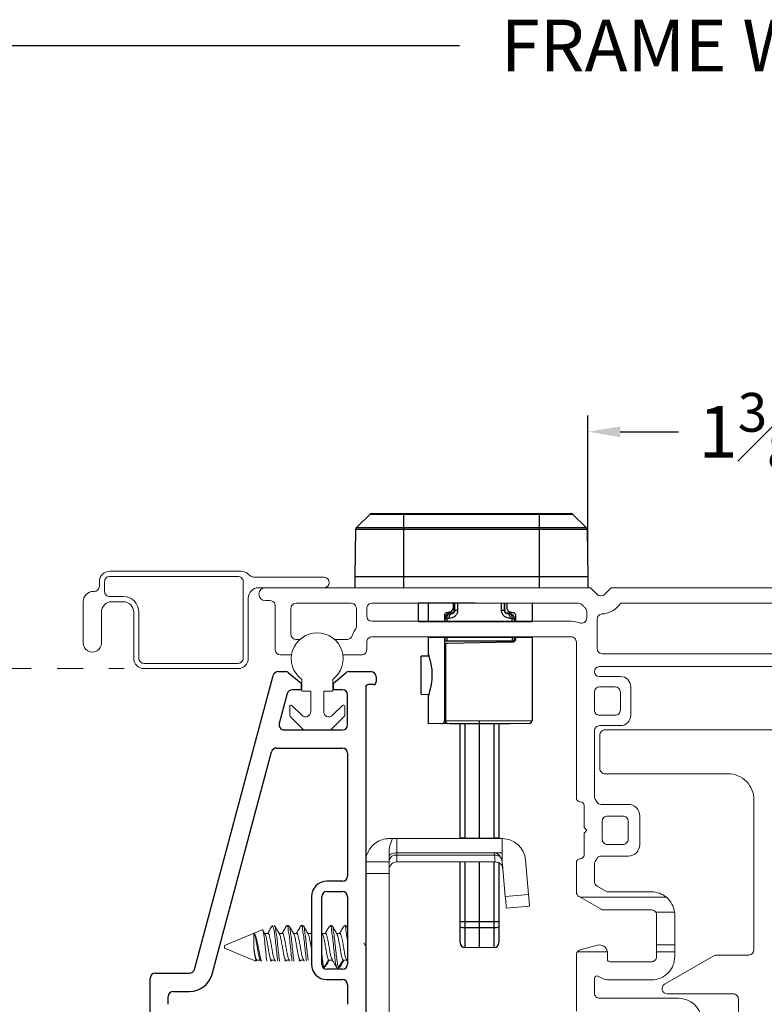
# Model space of a CAD drawing. Extents: x 140.5 to 158.3, y 18.6 to 39.1.
# Drawn here: x 148 to 150.9, y 21.7 to 25.5 of the extents above; entities that cross this region are included whole.
import ezdxf

# ---------------------------------------------------------------- set-up
doc = ezdxf.new("R2010")
doc.units = 0
doc.header["$LTSCALE"] = 0.3
doc.header["$MEASUREMENT"] = 0
doc.linetypes.add('HIDDEN', pattern=[0.375, 0.25, -0.125])
doc.layers.get('0').update_dxf_attribs({"linetype": 'CONTINUOUS'})
doc.layers.get('Defpoints').update_dxf_attribs({"linetype": 'CONTINUOUS'})
doc.layers.add('PART', color=7, linetype='CONTINUOUS')
doc.styles.add('ARCHITECTURAL', font='simplex.shx', dxfattribs={"height": 0.2})
doc.dimstyles.new('DIM-MMSTACKED', dxfattribs={"dimscale": 0, "dimtxt": 0.125, "dimasz": 0.125, "dimexe": 0.063, "dimexo": 0.063, "dimgap": 0.07, "dimtad": 0, "dimtih": 1, "dimtoh": 1, "dimdec": 4, "dimzin": 4, "dimdsep": 46, "dimlunit": 4, "dimtxsty": 'ARCHITECTURAL', "dimcen": 0.02, "dimclrt": 7, "dimadec": 0, "dimazin": 0, "dimtfac": 0.75, "dimtdec": 4, "dimtmove": 2, "dimatfit": 3, "dimfxl": 1, "dimfrac": 1, "dimtolj": 1, "dimtzin": 4, "dimarcsym": 0})

# ---------------------------------------------------------------- blocks, each defined once
blk = doc.blocks.new('*D17')
at = {"color": 0, "lineweight": -2, "transparency": 16777216}
for p, q in [((144.91, 23.3421), (144.91, 25.456)), ((156.7556, 23.3421), (156.7556, 25.456)), ((145.035, 25.393), (149.7012, 25.393)), ((156.6306, 25.393), (151.8222, 25.393))]:
    blk.add_line(p, q, dxfattribs=at)
at = {"color": 0, "transparency": 16777216}
for points in [[(145.035, 25.4139), (145.035, 25.3722), (144.91, 25.393)], [(156.6306, 25.4139), (156.6306, 25.3722), (156.7556, 25.393)]]:
    blk.add_solid(points, dxfattribs=at)
at = {"layer": 'Defpoints', "color": 0, "transparency": 16777216}
for p in [(156.7556, 25.393), (144.91, 23.2791), (156.7556, 23.2791)]:
    blk.add_point(p, dxfattribs=at)
at = {"color": 7, "transparency": 16777216, "insert": (150.7617, 25.493), "char_height": 0.2, "attachment_point": 2, "style": 'ARCHITECTURAL'}
blk.add_mtext('\\A1;FRAME WIDTH', dxfattribs=at)
blk = doc.blocks.new('*D28')
at = {"color": 0, "lineweight": -2, "ltscale": 3.333333, "transparency": 16777216}
for p, q in [((150.1968, 23.4036), (150.1968, 23.9644)), ((151.5593, 23.4036), (151.5593, 23.9644)), ((150.3218, 23.9014), (150.5474, 23.9014)), ((151.4343, 23.9014), (151.2088, 23.9014))]:
    blk.add_line(p, q, dxfattribs=at)
at = {"color": 0, "ltscale": 3.333333, "transparency": 16777216}
for points in [[(150.3218, 23.9222), (150.3218, 23.8805), (150.1968, 23.9014)], [(151.4343, 23.9222), (151.4343, 23.8805), (151.5593, 23.9014)]]:
    blk.add_solid(points, dxfattribs=at)
at = {"layer": 'Defpoints', "color": 0, "ltscale": 3.333333, "transparency": 16777216}
for p in [(151.5593, 23.9014), (150.1968, 23.3406), (151.5593, 23.3406)]:
    blk.add_point(p, dxfattribs=at)
at = {"color": 7, "ltscale": 3.333333, "transparency": 16777216, "insert": (150.8781, 23.9014), "char_height": 0.2, "attachment_point": 5, "style": 'ARCHITECTURAL'}
blk.add_mtext('\\A1;1{\\H0.750000x;\\S3#8;}"', dxfattribs=at)

msp = doc.modelspace()

# ---------------------------------------------------------------- linework, layer by layer
at = {"color": 7, "linetype": 'Continuous', "lineweight": 25}
for p, q in [((149.30347, 23.53215), (149.35509, 23.58199)), ((150.13858, 23.58199), (149.35509, 23.58199)), ((149.36291, 23.58515), (150.13077, 23.58515)), ((149.48434, 23.58515), (149.48434, 23.29915)), ((150.00934, 23.58515), (150.00934, 23.29915)), ((150.1902, 23.53215), (150.13858, 23.58199)), ((149.30004, 23.52425), (149.29684, 23.34065)), ((150.19363, 23.52425), (149.30004, 23.52425)), ((149.30347, 23.53215), (150.1902, 23.53215)), ((150.19363, 23.52425), (150.19684, 23.34065)), ((150.19684, 23.34065), (149.29684, 23.34065)), ((149.29684, 23.34065), (149.29756, 23.29915)), ((150.19684, 23.34065), (150.19611, 23.29915)), ((149.98109, 23.23832), (149.54234, 23.23998)), ((149.54234, 23.16832), (149.54234, 23.23998)), ((149.57984, 23.23832), (149.57984, 23.16832)), ((149.67734, 23.22268), (149.67734, 23.23832)), ((149.68109, 23.20876), (149.68109, 23.23832)), ((149.68296, 23.21069), (149.68296, 23.23832)), ((149.69371, 23.23832), (149.6937, 23.21069)), ((149.86347, 23.21069), (149.86347, 23.23832)), ((149.87422, 23.23832), (149.87422, 23.21069)), ((149.87609, 23.20876), (149.87609, 23.23832)), ((149.88359, 23.23832), (149.88359, 23.22268)), ((149.98109, 23.23832), (149.98109, 23.16832)), ((149.65924, 23.20394), (149.65445, 23.20377)), ((149.67195, 23.19929), (149.66334, 23.19893)), ((149.68109, 23.20876), (149.68296, 23.21069)), ((149.87422, 23.21069), (149.87609, 23.20876)), ((149.90169, 23.20394), (149.90648, 23.20377)), ((149.64359, 23.19253), (149.64359, 23.16832)), ((149.64524, 23.1802), (149.64359, 23.17848)), ((149.64524, 23.16832), (149.64524, 23.1802)), ((149.64524, 23.1802), (149.65207, 23.18019)), ((149.65208, 23.19485), (149.64886, 23.19151)), ((149.65207, 23.18019), (149.65206, 23.16832)), ((149.90832, 23.19151), (149.90509, 23.19485)), ((149.90511, 23.16832), (149.90511, 23.18019)), ((149.91194, 23.1802), (149.91194, 23.16832)), ((149.91359, 23.17848), (149.91194, 23.1802)), ((149.91359, 23.16832), (149.91359, 23.17848)), ((149.91734, 23.19253), (149.91734, 23.16832)), ((149.57984, 23.10832), (149.57984, 23.03471)), ((149.64359, 23.10832), (149.64359, 22.78549)), ((149.64523, 23.09211), (149.64375, 23.09211)), ((149.64523, 23.09211), (149.64523, 23.10832)), ((149.65205, 23.10832), (149.65205, 23.09211)), ((149.90513, 23.09211), (149.65205, 23.09211)), ((149.90629, 23.08813), (149.65464, 23.08374)), ((149.90513, 23.09211), (149.90513, 23.10832)), ((149.91195, 23.10832), (149.91195, 23.09211)), ((149.91343, 23.09211), (149.91195, 23.09211)), ((149.91734, 23.10832), (149.91734, 23.09938)), ((149.98109, 23.10832), (149.98109, 22.78624)), ((149.64756, 23.08107), (149.64756, 22.78565)), ((149.58264, 23.03476), (149.55359, 23.03425)), ((149.55359, 22.88739), (149.55359, 23.03425)), ((149.55359, 22.88739), (149.58264, 22.88689)), ((149.57984, 22.88693), (149.57984, 22.77332)), ((149.64756, 22.78565), (149.64359, 22.78565)), ((149.64756, 22.78565), (149.77859, 22.78457)), ((149.77859, 22.78457), (149.98109, 22.78624)), ((149.65277, 22.77459), (149.57984, 22.77332)), ((149.77859, 22.77332), (149.65474, 22.7744)), ((149.66234, 22.77434), (149.66234, 22.77332)), ((149.89484, 22.77332), (149.66234, 22.77332)), ((149.70359, 22.32905), (149.70359, 22.77332)), ((149.96994, 22.77499), (149.77859, 22.77332)), ((149.77859, 22.32905), (149.77859, 22.77332)), ((149.85359, 22.77332), (149.85359, 22.32905)), ((149.89484, 22.77332), (149.89484, 22.77434)), ((149.70359, 22.33317), (149.72201, 22.33317)), ((149.72201, 22.33317), (149.77859, 22.33218)), ((149.77859, 22.33218), (149.83517, 22.33317)), ((149.83517, 22.33317), (149.85359, 22.33317)), ((149.70359, 21.92818), (149.70359, 22.23905)), ((149.72201, 22.23905), (149.72201, 21.9871)), ((149.77859, 21.90844), (149.77859, 22.23905)), ((149.83517, 21.9871), (149.83517, 22.23905)), ((149.85359, 22.23905), (149.85359, 21.92818)), ((149.72201, 22.00961), (149.77859, 22.00952)), ((149.72201, 21.9871), (149.77859, 21.98612)), ((149.77859, 22.00952), (149.83517, 22.00961)), ((149.77859, 21.98612), (149.83517, 21.9871)), ((149.77859, 21.90844), (149.72201, 21.90943)), ((149.83517, 21.90943), (149.77859, 21.90844))]:
    msp.add_line(p, q, dxfattribs=at)
at = {"color": 7, "linetype": 'Continuous', "lineweight": 15}
for p, q in [((148.85727, 23.36265), (148.35058, 23.36265)), ((148.31058, 23.32265), (148.31058, 23.30465)), ((148.33058, 23.28465), (148.33058, 23.32265)), ((148.35058, 23.34265), (148.84558, 23.34265)), ((148.86558, 23.32265), (148.86558, 23.02665)), ((149.17808, 23.33915), (148.9139, 23.33915)), ((148.29058, 23.28465), (148.28808, 23.28465)), ((148.92558, 23.29915), (148.95183, 23.29915)), ((148.95183, 23.29915), (150.20683, 23.29915)), ((150.20683, 23.29915), (150.23269, 23.27329)), ((150.26098, 23.27329), (150.28683, 23.29915)), ((150.28683, 23.29915), (151.46933, 23.29915)), ((148.24808, 23.24465), (148.24808, 23.08515)), ((148.40308, 23.26465), (148.35058, 23.26465)), ((148.35808, 23.24465), (148.40308, 23.24465)), ((148.88558, 23.02665), (148.88558, 23.25915)), ((148.96983, 23.24915), (148.95183, 23.24915)), ((149.28283, 23.23915), (149.06983, 23.23915)), ((150.16059, 23.23915), (149.36283, 23.23915)), ((151.43338, 23.23915), (150.32279, 23.23915)), ((148.31808, 23.08515), (148.31808, 23.20465)), ((148.44308, 23.20465), (148.44308, 23.02665)), ((148.46308, 23.02665), (148.46308, 23.20465)), ((148.98983, 23.05915), (148.98983, 23.22915)), ((149.04983, 23.21915), (149.04983, 23.11915)), ((149.30283, 23.14915), (149.30283, 23.21915)), ((149.34283, 23.21915), (149.34283, 23.18915)), ((150.19233, 23.18162), (150.19233, 23.2065)), ((149.36283, 23.16915), (150.13233, 23.16915)), ((150.23233, 23.17757), (150.23233, 23.06415)), ((149.06983, 23.09915), (149.08475, 23.09915)), ((149.21867, 23.09915), (149.26744, 23.09915)), ((149.34283, 23.08915), (149.34283, 23.05915)), ((150.13233, 23.10915), (149.36283, 23.10915)), ((150.15233, 23.01915), (150.15233, 23.08915)), ((149.05273, 23.03915), (149.00983, 23.03915)), ((149.32283, 23.03915), (149.25069, 23.03915)), ((150.15233, 22.48715), (150.15233, 23.01915)), ((150.25233, 23.04415), (151.50383, 23.04415)), ((148.84558, 23.00665), (148.48308, 23.00665)), ((148.48308, 22.98665), (148.84558, 22.98665)), ((151.51483, 22.99415), (150.24133, 22.99415)), ((149.09171, 22.89988), (149.09171, 22.94488)), ((149.21171, 22.94488), (149.21171, 22.89988)), ((150.24133, 22.95615), (150.32233, 22.95615)), ((149.12671, 22.89988), (149.09171, 22.89988)), ((149.12671, 22.82023), (149.12671, 22.89988)), ((149.17671, 22.89988), (149.17671, 22.82023)), ((149.21171, 22.89988), (149.17671, 22.89988)), ((150.22233, 22.89615), (150.22233, 22.82615)), ((150.30233, 22.91615), (150.24233, 22.91615)), ((150.32233, 22.82615), (150.32233, 22.89615)), ((150.36233, 22.91615), (150.36233, 22.80615)), ((149.04571, 22.80552), (149.04571, 22.84088)), ((149.05424, 22.84441), (149.09257, 22.80609)), ((149.21085, 22.80609), (149.24917, 22.84441)), ((149.25771, 22.84088), (149.25771, 22.80552)), ((149.09782, 22.75134), (149.04717, 22.80199)), ((149.25624, 22.80199), (149.2056, 22.75134)), ((150.24233, 22.80615), (150.30233, 22.80615)), ((149.20206, 22.74988), (149.10135, 22.74988)), ((150.22233, 22.74615), (150.22233, 22.49251)), ((150.32233, 22.76615), (150.24233, 22.76615)), ((151.49308, 22.75015), (150.26308, 22.75015)), ((150.24308, 22.60015), (150.24308, 22.73015)), ((150.73808, 22.58015), (150.26308, 22.58015)), ((150.22501, 22.48251), (150.23099, 22.47215)), ((150.83808, 21.90015), (150.83808, 22.48015)), ((150.18233, 22.37315), (150.18233, 22.45715)), ((150.24831, 22.46215), (150.35233, 22.46215)), ((150.33233, 22.41715), (150.27233, 22.41715)), ((150.39733, 22.41715), (150.39733, 22.30715)), ((150.19333, 22.36215), (150.18233, 22.37315)), ((150.25233, 22.39715), (150.25233, 22.32715)), ((150.35233, 22.32715), (150.35233, 22.39715)), ((149.42921, 22.32988), (149.44263, 22.32988)), ((149.44263, 22.32988), (149.45921, 22.32988)), ((149.45921, 22.32988), (149.45921, 22.27488)), ((149.45921, 22.32988), (149.86621, 22.32988)), ((149.86621, 22.27488), (149.86621, 22.32988)), ((150.18233, 22.35115), (150.19333, 22.36215)), ((150.18233, 22.26715), (150.18233, 22.35115)), ((150.27233, 22.30715), (150.33233, 22.30715)), ((149.42921, 22.28364), (149.42921, 22.23988)), ((149.45921, 22.27488), (149.45921, 22.26624)), ((149.45921, 22.27488), (149.83489, 22.27488)), ((149.45921, 22.26624), (149.45921, 22.23988)), ((149.45921, 22.26624), (149.83564, 22.26624)), ((149.83489, 22.27488), (149.86621, 22.27488)), ((149.83564, 22.26624), (149.83489, 22.27488)), ((149.86621, 22.23915), (149.86621, 22.27488)), ((150.23099, 22.25215), (150.22501, 22.24179)), ((150.35233, 22.26215), (150.24831, 22.26215)), ((149.33921, 22.23988), (149.42921, 22.23988)), ((149.42921, 22.19488), (149.42921, 22.23988)), ((149.45921, 22.23988), (149.83872, 22.23988)), ((149.86621, 22.23915), (149.86621, 22.23491)), ((149.86716, 22.22902), (149.86621, 22.23491)), ((149.86716, 22.22902), (149.8779, 22.1062)), ((149.95587, 22.24772), (149.96756, 22.11404)), ((150.15233, 22.12343), (150.15233, 22.23715)), ((150.22233, 22.23179), (150.22233, 22.16385)), ((149.33921, 22.19488), (149.42921, 22.19488)), ((149.42921, 21.62488), (149.42921, 22.19488)), ((150.23233, 22.14653), (150.26645, 22.12683)), ((149.8779, 22.1062), (149.96756, 22.11404)), ((150.16746, 22.10315), (150.16233, 22.10611)), ((150.24769, 22.05683), (150.16746, 22.10315)), ((150.16746, 22.10315), (150.50012, 22.10315)), ((150.27645, 22.12415), (150.44233, 22.12415)), ((149.97148, 22.06921), (149.88183, 22.06137)), ((150.44233, 22.05415), (150.25769, 22.05415)), ((150.45886, 22.04541), (150.53163, 22.04541)), ((150.46233, 21.91994), (150.46233, 22.03415)), ((150.53233, 22.03415), (150.53233, 21.91994)), ((148.97952, 21.99351), (148.97669, 21.99044)), ((148.97952, 21.99377), (148.97952, 21.99351)), ((149.04136, 21.99377), (149.03442, 21.99377)), ((149.09692, 21.99377), (149.08997, 21.99377)), ((149.20803, 21.99377), (149.20108, 21.99377)), ((149.26358, 21.99377), (149.25664, 21.99377)), ((149.26921, 21.98557), (149.26525, 21.99227)), ((148.93969, 21.97727), (148.79362, 21.91677)), ((148.90692, 21.96335), (148.90692, 21.90669)), ((148.9615, 21.9637), (148.94887, 21.9637)), ((149.01706, 21.9637), (149.00443, 21.9637)), ((149.07261, 21.9637), (149.05999, 21.9637)), ((149.12817, 21.9637), (149.11554, 21.9637)), ((149.12921, 21.96747), (149.12697, 21.9637)), ((149.17218, 21.96189), (149.16921, 21.96686)), ((149.18372, 21.9637), (149.1711, 21.9637)), ((149.23928, 21.9637), (149.22665, 21.9637)), ((148.79362, 21.91677), (148.79362, 21.90677)), ((148.79362, 21.90677), (148.91433, 21.85677)), ((149.33853, 21.91555), (149.33155, 21.92722)), ((149.33921, 21.91681), (149.33778, 21.91681)), ((149.33921, 21.91488), (149.33921, 21.93488)), ((150.16716, 21.90006), (150.23457, 21.91813)), ((150.46233, 21.91994), (150.53233, 21.91994)), ((150.46233, 21.89315), (150.46233, 21.91994)), ((150.53233, 21.91994), (150.53233, 21.89315)), ((150.15233, 21.66315), (150.15233, 21.88075)), ((150.15665, 21.89315), (150.27207, 21.89315)), ((150.27233, 21.88915), (150.27233, 21.86415)), ((150.46233, 21.89315), (150.53233, 21.89315)), ((150.46233, 21.87415), (150.46233, 21.89315)), ((150.49308, 21.76747), (150.68361, 21.87747)), ((150.53233, 21.89315), (150.53233, 21.87415)), ((150.69361, 21.88015), (150.81808, 21.88015)), ((148.91592, 21.85725), (148.91807, 21.8609)), ((148.92146, 21.86074), (148.91807, 21.8609)), ((148.91983, 21.85984), (148.93253, 21.85984)), ((148.92046, 21.85911), (148.92091, 21.85984)), ((148.9314, 21.86173), (148.93436, 21.85677)), ((148.97539, 21.86082), (148.97362, 21.8609)), ((148.97457, 21.85677), (148.97646, 21.85984)), ((148.97539, 21.85984), (148.98928, 21.85984)), ((149.03094, 21.86082), (149.02918, 21.8609)), ((149.03013, 21.85677), (149.03202, 21.85984)), ((149.03094, 21.85984), (149.04483, 21.85984)), ((149.0865, 21.86082), (149.08473, 21.8609)), ((149.08568, 21.85677), (149.08757, 21.85984)), ((149.0865, 21.85984), (149.10039, 21.85984)), ((149.17848, 21.83145), (149.19584, 21.8609)), ((149.18025, 21.83132), (149.17848, 21.83145)), ((149.19761, 21.86082), (149.19584, 21.8609)), ((149.19761, 21.85984), (149.2115, 21.85984)), ((149.22959, 21.83126), (149.22709, 21.83145)), ((149.22907, 21.83099), (149.2297, 21.83019)), ((149.23404, 21.83145), (149.2514, 21.8609)), ((149.23581, 21.83132), (149.23404, 21.83145)), ((149.25317, 21.86082), (149.2514, 21.8609)), ((149.25317, 21.85984), (149.26586, 21.85984)), ((149.2646, 21.86196), (149.26921, 21.85421)), ((150.28233, 21.85415), (150.44233, 21.85415)), ((149.17548, 21.82977), (149.18025, 21.82977)), ((149.22886, 21.82977), (149.23581, 21.82977)), ((150.22233, 21.78932), (150.22233, 21.73315)), ((150.44233, 21.78415), (150.28233, 21.78415)), ((150.75808, 21.73015), (150.50308, 21.73015)), ((150.24233, 21.71315), (150.54683, 21.71315)), ((150.77808, 21.63015), (150.77808, 21.71015))]:
    msp.add_line(p, q, dxfattribs=at)
at = {"color": 8, "linetype": 'Continuous', "lineweight": 25}
for p, q in [((149.66491, 23.20056), (149.66334, 23.19893)), ((149.67195, 23.19929), (149.67352, 23.20091)), ((149.89384, 23.19893), (149.89227, 23.20056)), ((149.72201, 22.77332), (149.72201, 22.33317)), ((149.83517, 22.33317), (149.83517, 22.77332))]:
    msp.add_line(p, q, dxfattribs=at)
at = {"ltscale": 3.333333}
for p, q in [((149.54234, 23.16832), (149.98109, 23.16832)), ((149.57984, 23.10832), (149.98109, 23.10832))]:
    msp.add_line(p, q, dxfattribs=at)
at = {"color": 7, "linetype": 'HIDDEN', "lineweight": 15}
msp.add_line((147.54752, 22.98665), (148.40684, 22.98665), dxfattribs=at)
at = {"color": 8, "linetype": 'Continuous', "lineweight": 15}
for p, q in [((148.97119, 21.85677), (148.97362, 21.8609)), ((149.02674, 21.85677), (149.02918, 21.8609)), ((149.0823, 21.85677), (149.08473, 21.8609)), ((149.21857, 21.8459), (149.22709, 21.83145))]:
    msp.add_line(p, q, dxfattribs=at)
at = {"color": 7, "linetype": 'Continuous', "lineweight": 25, "flags": 128}
for points in [[(149.66157, 23.18055), (149.66168, 23.18418), (149.6622, 23.18766), (149.66312, 23.19088), (149.66439, 23.19371), (149.66598, 23.19604), (149.66781, 23.19779), (149.66983, 23.19889), (149.67195, 23.19929)], [(149.67352, 23.20091), (149.6706, 23.20079), (149.66774, 23.20067), (149.66491, 23.20056)], [(149.6937, 23.21069), (149.69141, 23.21069), (149.68933, 23.21069), (149.68748, 23.21069), (149.68591, 23.21069), (149.68466, 23.21069), (149.68373, 23.21069), (149.68316, 23.21069), (149.68296, 23.21069)], [(149.87422, 23.21069), (149.87402, 23.21069), (149.87344, 23.21069), (149.87252, 23.21069), (149.87127, 23.21069), (149.8697, 23.21069), (149.86785, 23.21069), (149.86576, 23.21069), (149.86347, 23.21069)], [(149.89227, 23.20056), (149.88944, 23.20067), (149.88658, 23.20079), (149.88366, 23.20091)], [(149.88523, 23.19929), (149.88735, 23.19889), (149.88937, 23.19779), (149.8912, 23.19604), (149.89279, 23.19371), (149.89406, 23.19088), (149.89498, 23.18766), (149.8955, 23.18418), (149.89561, 23.18055)], [(149.88523, 23.19929), (149.88815, 23.19917), (149.89102, 23.19905), (149.89384, 23.19893)], [(149.66334, 23.19893), (149.66105, 23.19852), (149.65887, 23.19742), (149.65688, 23.19567), (149.65516, 23.19334), (149.65378, 23.19051), (149.65278, 23.1873), (149.6522, 23.18381), (149.65207, 23.18019)], [(149.66157, 23.18055), (149.65835, 23.18043), (149.65518, 23.18031), (149.65207, 23.18019)], [(149.90511, 23.18019), (149.90498, 23.18381), (149.9044, 23.1873), (149.9034, 23.19051), (149.90201, 23.19334), (149.9003, 23.19567), (149.89831, 23.19742), (149.89613, 23.19852), (149.89384, 23.19893)], [(149.90511, 23.18019), (149.902, 23.18031), (149.89883, 23.18043), (149.89561, 23.18055)], [(149.90511, 23.18019), (149.90662, 23.18019), (149.90796, 23.18019), (149.90913, 23.18019), (149.91011, 23.18019), (149.91089, 23.18019), (149.91146, 23.18019), (149.91181, 23.18019), (149.91194, 23.1802)], [(149.64756, 22.78565), (149.64769, 22.78347), (149.64809, 22.78136), (149.64875, 22.77942), (149.64964, 22.77772), (149.65073, 22.77632), (149.65197, 22.77528), (149.65333, 22.77463), (149.65474, 22.7744)]]:
    msp.add_lwpolyline(points, dxfattribs=at)
at = {"color": 7, "linetype": 'Continuous', "lineweight": 15, "flags": 128}
for points in [[(149.45921, 22.27488), (149.45336, 22.27464), (149.44773, 22.27393), (149.44254, 22.27278), (149.438, 22.27124), (149.43427, 22.26935), (149.43149, 22.26721), (149.42979, 22.26488), (149.42921, 22.26245)], [(149.83872, 22.23988), (149.83852, 22.24161), (149.83792, 22.24673), (149.83695, 22.25505), (149.83564, 22.26624)], [(149.88183, 22.06137), (149.88175, 22.06223), (149.88153, 22.06478), (149.88117, 22.06892), (149.88068, 22.0745), (149.88008, 22.08129), (149.87941, 22.08904), (149.87867, 22.09745), (149.8779, 22.1062)], [(149.96756, 22.11404), (149.96833, 22.1053), (149.96906, 22.09689), (149.96974, 22.08914), (149.97034, 22.08234), (149.97082, 22.07677), (149.97119, 22.07263), (149.97141, 22.07007), (149.97148, 22.06921)]]:
    msp.add_lwpolyline(points, dxfattribs=at)
at = {"color": 7, "linetype": 'Continuous', "lineweight": 25}
for centre, radius, start, end in [((149.36291, 23.5739), 0.01125, 90, 134), ((150.13077, 23.5739), 0.01125, 46, 90), ((149.31129, 23.52405), 0.01125, 134, 179), ((150.18238, 23.52405), 0.01125, 1, 46), ((149.66556, 23.18182), 0.01875, 92.40232, 135.96627), ((149.66984, 23.20876), 0.01125, 315.96575, 359.99964), ((149.88734, 23.20876), 0.01125, 180.00046, 224.03415), ((149.89161, 23.18182), 0.01875, 44.03373, 87.59768), ((149.66233, 23.17848), 0.01875, 135.96585, 179.99954), ((149.66399, 23.18019), 0.01875, 92.41166, 135.96627), ((149.89319, 23.18019), 0.01875, 44.03373, 87.58834), ((149.89484, 23.17848), 0.01875, 0.00036, 44.03425), ((150.16835, 23.1059), 0.52478, 179.73554, 181.50579), ((149.38883, 23.1059), 0.52478, 358.49421, 0.50579), ((149.65484, 23.07249), 0.01125, 130.32022, 180), ((149.65484, 22.78565), 0.01125, 180, 269.5), ((149.96984, 22.78624), 0.01125, 270.5, 0), ((155.40667, 22.29005), 5.68482, 179.56542, 179.60693), ((144.15051, 22.29005), 5.68482, 0.39307, 0.43458), ((149.71751, 22.05711), 0.04771, 253.03981, 275.41779), ((149.71751, 22.0346), 0.04771, 253.03981, 275.41779), ((155.17122, 21.94827), 5.44935, 179.59167, 180.40833), ((149.83967, 22.05711), 0.04771, 264.58221, 286.96019), ((149.83967, 22.0346), 0.04771, 264.58221, 286.96019), ((144.38595, 21.94827), 5.44935, 359.59167, 0.40833), ((149.72234, 21.92818), 0.01875, 180, 269), ((149.83484, 21.92818), 0.01875, 271, 0)]:
    msp.add_arc(centre, radius, start, end, dxfattribs=at)
at = {"color": 7, "linetype": 'Continuous', "lineweight": 15}
for centre, radius, start, end in [((148.35058, 23.32265), 0.04, 89.99945, 180.00055), ((148.85727, 23.32265), 0.04, 44.92946, 90.00146), ((148.35058, 23.32265), 0.02, 89.99987, 180.00097), ((148.84558, 23.32265), 0.02, 359.99975, 90.00025), ((148.9139, 23.37915), 0.04, 224.93141, 269.99951), ((149.17808, 23.31915), 0.02, 270, 90), ((148.28808, 23.24465), 0.04, 89.99975, 179.99983), ((148.29058, 23.30465), 0.02, 269.99903, 0.00097), ((148.35058, 23.28465), 0.02, 179.99987, 270.00013), ((148.92558, 23.25915), 0.04, 90.00053, 179.99989), ((148.95183, 23.27415), 0.025, 90, 270), ((148.35808, 23.20465), 0.04, 89.99975, 179.99983), ((148.40308, 23.20465), 0.06, 0.00027, 89.99959), ((148.40308, 23.20465), 0.04, 359.99945, 90.00034), ((148.96983, 23.22915), 0.02, 359.99903, 90.00055), ((149.06983, 23.21915), 0.02, 90.00063, 150.0007), ((149.28283, 23.21915), 0.02, 30.00009, 89.99901), ((149.36283, 23.21915), 0.02, 90.00021, 150.0007), ((150.16059, 23.21915), 0.02, 38.37329, 89.99897), ((150.24683, 23.28743), 0.02, 225.00055, 314.99945), ((150.24682, 23.28744), 0.09002, 319.64014, 327.55478), ((149.06983, 23.21915), 0.02, 149.99968, 179.99924), ((149.28283, 23.21915), 0.02, 0.00146, 29.99805), ((149.36283, 23.21915), 0.02, 149.99968, 179.99924), ((150.24651, 23.28716), 0.08957, 218.36511, 220.36377), ((150.24682, 23.28742), 0.08998, 220.3614, 227.37044), ((150.17233, 23.2065), 0.02, 0.00077, 47.36783), ((150.24683, 23.28743), 0.09, 272.86625, 319.63847), ((149.36283, 23.18915), 0.02, 180.00059, 270.00025), ((150.13233, 23.07915), 0.09, 68.67608, 89.99994), ((150.17233, 23.18162), 0.02, 248.67635, 359.99993), ((150.25233, 23.17757), 0.02, 92.86659, 179.9991), ((149.15171, 23.02488), 0.1, 306.86986, 233.13014), ((149.36283, 23.08915), 0.08, 143.12967, 162.54265), ((149.28283, 23.14915), 0.02, 323.13173, 359.99879), ((148.28308, 23.08515), 0.035, 179.99976, 0.00024), ((149.06983, 23.11915), 0.02, 180.00059, 269.99983), ((149.26744, 23.11915), 0.02, 269.99988, 342.54163), ((149.36283, 23.08915), 0.02, 89.99975, 180.00025), ((150.13233, 23.08915), 0.02, 359.99939, 90.0004), ((149.00983, 23.05915), 0.02, 180.00059, 270.00025), ((149.32283, 23.05915), 0.02, 269.99945, 0.00013), ((150.25233, 23.06415), 0.02, 180.00082, 269.99897), ((148.48308, 23.02665), 0.04, 180.00011, 269.99968), ((148.48308, 23.02665), 0.02, 179.99903, 270.00055), ((148.84558, 23.02665), 0.04, 270.00032, 359.99989), ((148.84558, 23.02665), 0.02, 269.99975, 0.00025), ((150.24133, 22.97515), 0.019, 90, 270), ((150.32233, 22.91615), 0.04, 0.00044, 89.99962), ((150.24233, 22.89615), 0.02, 90.00103, 179.99918), ((150.30233, 22.89615), 0.02, 0.00082, 89.99886), ((149.05071, 22.84088), 0.005, 44.99773, 180.00229), ((149.10671, 22.82023), 0.02, 225.00027, 359.99982), ((149.19671, 22.82023), 0.02, 179.99994, 314.99997), ((149.25271, 22.84088), 0.005, 359.99771, 135.00227), ((150.24233, 22.82615), 0.02, 179.99981, 270.0004), ((150.30233, 22.82615), 0.02, 269.9997, 0.00019), ((149.05071, 22.80552), 0.005, 180.00009, 224.99978), ((149.25271, 22.80552), 0.005, 315.00022, 359.99991), ((150.32233, 22.80615), 0.04, 270.00002, 0.00013), ((149.10135, 22.75488), 0.005, 225.00022, 270.00159), ((149.20206, 22.75488), 0.005, 270.00009, 314.99978), ((150.24233, 22.74615), 0.02, 89.9996, 180.00019), ((150.26308, 22.73015), 0.02, 89.9997, 180.00019), ((150.26308, 22.60015), 0.02, 179.99981, 270.0003), ((150.73808, 22.48015), 0.1, 359.99998, 90.00003), ((150.16733, 22.48715), 0.015, 179.99931, 270.00069), ((150.24233, 22.49251), 0.02, 179.99997, 209.9999), ((150.16733, 22.45715), 0.015, 0.00027, 89.99945), ((150.24832, 22.48215), 0.02, 210.00024, 269.99937), ((150.35233, 22.41715), 0.045, 359.99995, 90.00001), ((150.27233, 22.39715), 0.02, 89.9997, 180.00019), ((150.33233, 22.39715), 0.02, 359.99981, 90.0003), ((149.86621, 22.23988), 0.09, 5.00001, 90), ((150.27233, 22.32715), 0.02, 179.99981, 270.0003), ((150.33233, 22.32715), 0.02, 269.9997, 0.00019), ((150.35233, 22.30715), 0.045, 269.99999, 0.00005), ((149.45546, 22.23972), 0.02678, 81.95042, 168.57825), ((149.83269, 22.24534), 0.02962, 28.80671, 85.7465), ((149.83816, 22.23173), 0.0346, 53.68783, 94.16901), ((150.16733, 22.23715), 0.015, 89.99931, 180.0007), ((150.16733, 22.26715), 0.015, 270.00055, 359.99973), ((150.24832, 22.24215), 0.02, 90.00063, 149.99976), ((149.45921, 22.20988), 0.03, 89.9998, 180.00021), ((149.83872, 22.20988), 0.03, 5.00015, 89.99965), ((150.24233, 22.23179), 0.02, 150.00011, 180.00002), ((150.24233, 22.16385), 0.02, 180.00027, 239.99997), ((150.17233, 22.12343), 0.02, 179.99984, 239.99997), ((150.27645, 22.14415), 0.02, 240.00257, 269.99824), ((150.44233, 22.03415), 0.09, 50.05583, 89.99977), ((150.44233, 22.03415), 0.09, 7.19047, 50.05534), ((150.25769, 22.07415), 0.02, 239.99993, 270.00077), ((150.44233, 22.03415), 0.02, 34.28063, 89.99983), ((150.44233, 22.03415), 0.02, 0.00073, 34.28046), ((150.44233, 22.03415), 0.09, 0.00023, 7.19043), ((150.24233, 21.88915), 0.03, 7.66246, 104.99977), ((150.17233, 21.88075), 0.02, 141.67082, 180.00005), ((150.17233, 21.88075), 0.02, 105.00074, 141.66962), ((150.24233, 21.88915), 0.03001, 0.00101, 7.66182), ((150.44233, 21.87415), 0.09, 269.99999, 0.00005), ((150.44233, 21.87415), 0.02, 269.9997, 0.00019), ((150.69361, 21.86015), 0.02, 89.99873, 120.00051), ((150.81808, 21.90015), 0.02, 270.0004, 359.99999), ((150.28233, 21.86415), 0.01, 180.00023, 270.00019), ((150.23233, 21.78932), 0.01, 56.25094, 180.00048), ((150.28233, 21.86415), 0.08, 236.25073, 270.00006), ((150.50308, 21.75015), 0.02, 120.00001, 269.99994), ((150.24233, 21.73315), 0.02, 179.99981, 270.0004), ((150.75808, 21.71015), 0.02, 359.99976, 90.00032), ((150.54683, 21.62315), 0.09, 6.37942, 89.99993)]:
    msp.add_arc(centre, radius, start, end, dxfattribs=at)
at = {"color": 8, "linetype": 'Continuous', "lineweight": 25}
for centre, start, end in [((149.66556, 23.18182), 91.99528, 135.96591), ((149.89162, 23.18182), 44.03409, 88.00472), ((149.66399, 23.18019), 135.96659, 179.99635), ((149.89319, 23.18019), 0.00358, 44.03348)]:
    msp.add_arc(centre, 0.01875, start, end, dxfattribs=at)
at = {"color": 7, "linetype": 'Continuous', "lineweight": 25}
for points, knots in [([(149.64359, 23.19253), (149.64359, 23.19423), (149.64398, 23.19587), (149.6453, 23.1987), (149.64621, 23.19988), (149.64932, 23.20273), (149.65183, 23.20368), (149.65445, 23.20377)], [0, 0, 0, 0, 0.25, 0.25, 0.5, 0.5, 1, 1, 1, 1]), ([(149.65924, 23.20394), (149.66137, 23.20401), (149.66347, 23.20444), (149.66761, 23.20609), (149.6696, 23.20731), (149.67313, 23.21059), (149.67462, 23.21261), (149.67676, 23.21736), (149.67734, 23.21998), (149.67734, 23.22268)], [0, 0, 0, 0, 0.25, 0.25, 0.5, 0.5, 0.75, 0.75, 1, 1, 1, 1]), ([(149.6937, 23.21069), (149.6937, 23.20621), (149.69257, 23.20184), (149.68863, 23.19419), (149.68583, 23.19091), (149.67952, 23.18576), (149.67601, 23.18388), (149.6688, 23.18133), (149.66517, 23.18069), (149.66157, 23.18055)], [0, 0, 0, 0, 0.25, 0.25, 0.5, 0.5, 0.75, 0.75, 1, 1, 1, 1]), ([(149.67195, 23.19929), (149.67393, 23.19939), (149.6761, 23.19994), (149.67938, 23.20235), (149.68048, 23.20345), (149.68228, 23.20647), (149.68296, 23.2085), (149.68296, 23.21069)], [0, 0, 0, 0, 0.5, 0.5, 0.75, 0.75, 1, 1, 1, 1]), ([(149.68132, 23.20445), (149.68002, 23.20311), (149.67865, 23.2023), (149.67601, 23.20122), (149.67473, 23.20098), (149.67352, 23.20091)], [0, 0, 0, 0, 0.5, 0.5, 1, 1, 1, 1]), ([(149.89561, 23.18055), (149.89201, 23.18069), (149.88841, 23.18133), (149.88125, 23.18384), (149.87772, 23.18573), (149.87138, 23.19087), (149.86861, 23.1941), (149.8646, 23.20184), (149.86348, 23.20619), (149.86347, 23.21069)], [0, 0, 0, 0, 0.25, 0.25, 0.5, 0.5, 0.75, 0.75, 1, 1, 1, 1]), ([(149.88366, 23.20091), (149.88252, 23.20108), (149.88042, 23.20139), (149.87768, 23.20262), (149.87633, 23.20412), (149.87595, 23.20454)], [0, 0, 0, 0, 0.46395642, 0.85009472, 1, 1, 1, 1]), ([(149.87742, 23.20283), (149.87744, 23.20282), (149.87844, 23.20177), (149.8812, 23.19989), (149.8837, 23.19952), (149.88523, 23.19929)], [0, 0, 0, 0, 0.0050497, 0.3888977, 1, 1, 1, 1]), ([(149.88359, 23.22268), (149.88359, 23.2173), (149.88604, 23.21224), (149.89307, 23.20569), (149.89744, 23.20409), (149.90169, 23.20394)], [0, 0, 0, 0, 0.5, 0.5, 1, 1, 1, 1]), ([(149.90648, 23.20377), (149.9091, 23.20368), (149.91161, 23.20272), (149.9147, 23.1999), (149.91561, 23.19872), (149.91695, 23.19587), (149.91734, 23.19423), (149.91734, 23.19253)], [0, 0, 0, 0, 0.5, 0.5, 0.75, 0.75, 1, 1, 1, 1]), ([(149.91734, 23.09938), (149.91734, 23.09766), (149.91693, 23.096), (149.91558, 23.09314), (149.91466, 23.09195), (149.91149, 23.08911), (149.90894, 23.08818), (149.90629, 23.08813)], [0, 0, 0, 0, 0.25, 0.25, 0.5, 0.5, 1, 1, 1, 1]), ([(149.57984, 23.04843), (149.57986, 23.04797), (149.57989, 23.04705), (149.58015, 23.04529), (149.58054, 23.04326), (149.58108, 23.04092), (149.58173, 23.03828), (149.58248, 23.03535), (149.58333, 23.03213), (149.58426, 23.0286), (149.58526, 23.02478), (149.58631, 23.02067), (149.58894, 23.01011), (149.59325, 22.9912), (149.59538, 22.96406), (149.59421, 22.94098), (149.59133, 22.92195), (149.58804, 22.90777), (149.58544, 22.89747), (149.58362, 22.89058), (149.58206, 22.88468), (149.58084, 22.8798), (149.58001, 22.87586), (149.5799, 22.8741), (149.57984, 22.87322)], [0, 0, 0, 0, 0.0240169, 0.0476947, 0.0711063, 0.0943272, 0.1174346, 0.1405069, 0.1636228, 0.1868607, 0.2102977, 0.2340089, 0.2580668, 0.3832856, 0.4996828, 0.5773905, 0.6564318, 0.7418859, 0.7856511, 0.8284858, 0.8708573, 0.9132483, 0.9561408, 1, 1, 1, 1]), ([(149.63254, 22.77424), (149.63494, 22.77428), (149.63742, 22.77506), (149.64067, 22.77779), (149.64166, 22.77898), (149.64314, 22.78193), (149.64359, 22.78368), (149.64359, 22.78549)], [0, 0, 0, 0, 0.5, 0.5, 0.75, 0.75, 1, 1, 1, 1]), ([(149.77859, 22.77332), (149.77859, 22.77332), (149.77859, 22.77454), (149.77859, 22.77869), (149.77859, 22.78164), (149.77859, 22.78457)], [0, 0, 0, 0, 0.5, 0.5, 1, 1, 1, 1])]:
    msp.add_open_spline(points, degree=3, knots=knots, dxfattribs=at)
at = {"color": 8, "linetype": 'Continuous', "lineweight": 25}
msp.add_open_spline([(149.87422, 23.21069), (149.87423, 23.21037), (149.87426, 23.20911), (149.87463, 23.20753), (149.87559, 23.20508), (149.87657, 23.20372), (149.87739, 23.20287), (149.87742, 23.20283)], degree=3, knots=[0, 0, 0, 0, 0.0974581, 0.3788815, 0.4929414, 0.979419, 1, 1, 1, 1], dxfattribs=at)
at = {"color": 7, "linetype": 'Continuous', "lineweight": 25}
for points in [[(149.65205, 23.09211), (149.64781, 23.09211), (149.64528, 23.09211), (149.64523, 23.09211)], [(149.91195, 23.09211), (149.9119, 23.09211), (149.90937, 23.09211), (149.90513, 23.09211)], [(149.65464, 23.08374), (149.65209, 23.08369), (149.64963, 23.08282), (149.64756, 23.08107)]]:
    msp.add_open_spline(points, degree=3, dxfattribs=at)
at = {"color": 7, "linetype": 'Continuous', "lineweight": 15}
for points, knots in [([(149.33921, 22.23988), (149.33929, 22.24267), (149.33958, 22.25272), (149.3437, 22.27105), (149.35485, 22.29268), (149.37269, 22.31149), (149.3956, 22.32479), (149.41559, 22.32956), (149.42695, 22.32982), (149.42921, 22.32988)], [0, 0, 0, 0, 0.059526, 0.2137701, 0.3951641, 0.5709351, 0.7581887, 0.9518718, 1, 1, 1, 1]), ([(149.42921, 22.28364), (149.43006, 22.2902), (149.43214, 22.30626), (149.43873, 22.3211), (149.44263, 22.32988)], [0, 0, 0, 0, 0.4085337, 1, 1, 1, 1]), ([(149.85865, 22.25961), (149.86018, 22.25694), (149.86383, 22.25056), (149.86534, 22.24334), (149.86621, 22.23915)], [0, 0, 0, 0, 0.4190952, 1, 1, 1, 1]), ([(148.97739, 21.99263), (148.97437, 21.98748), (148.96871, 21.97782), (148.96298, 21.96819), (148.9603, 21.9637)], [0, 0, 0, 0, 0.5329977, 1, 1, 1, 1]), ([(148.99942, 21.85677), (148.99886, 21.86016), (148.99672, 21.87316), (148.99455, 21.89708), (148.99121, 21.92747), (148.98745, 21.95539), (148.98565, 21.97767), (148.98124, 21.98906), (148.97952, 21.99351)], [0, 0, 0, 0, 0.0745453, 0.285333, 0.5200993, 0.7364705, 0.8970941, 1, 1, 1, 1]), ([(149.00636, 21.85677), (149.0058, 21.86016), (149.00365, 21.87316), (149.00161, 21.89715), (148.99769, 21.92721), (148.99581, 21.95618), (148.98949, 21.97544), (148.99266, 21.99177), (148.98438, 21.99316), (148.98403, 21.99207), (148.98403, 21.99206)], [0, 0, 0, 0, 0.07347338, 0.28122996, 0.51262031, 0.72588014, 0.88419401, 0.97558979, 0.99981809, 1, 1, 1, 1]), ([(149.00551, 21.96189), (149.00247, 21.96696), (148.99637, 21.97716), (148.99033, 21.98741), (148.9873, 21.99255)], [0, 0, 0, 0, 0.4980832, 1, 1, 1, 1]), ([(149.03294, 21.99263), (149.02993, 21.98748), (149.02426, 21.97782), (149.01853, 21.96819), (149.01586, 21.9637)], [0, 0, 0, 0, 0.5329977, 1, 1, 1, 1]), ([(149.05497, 21.85677), (149.05441, 21.86016), (149.05227, 21.87315), (149.05019, 21.8972), (149.04642, 21.927), (149.04404, 21.95683), (149.03894, 21.97399), (149.04, 21.99295), (149.03498, 21.99229), (149.03442, 21.99222)], [0, 0, 0, 0, 0.0744252, 0.2848732, 0.5192611, 0.7352836, 0.8956482, 0.9882283, 1, 1, 1, 1]), ([(149.06192, 21.85677), (149.06136, 21.86016), (149.05921, 21.87315), (149.05713, 21.8972), (149.05337, 21.927), (149.05099, 21.95683), (149.04589, 21.97399), (149.04694, 21.99295), (149.04193, 21.99229), (149.04136, 21.99222)], [0, 0, 0, 0, 0.0744252, 0.2848732, 0.5192611, 0.7352836, 0.8956482, 0.9882283, 1, 1, 1, 1]), ([(149.06107, 21.96189), (149.05803, 21.96696), (149.05192, 21.97716), (149.04589, 21.98741), (149.04286, 21.99255)], [0, 0, 0, 0, 0.4980832, 1, 1, 1, 1]), ([(149.0885, 21.99263), (149.08548, 21.98748), (149.07982, 21.97782), (149.07409, 21.96819), (149.07141, 21.9637)], [0, 0, 0, 0, 0.53299885, 1, 1, 1, 1]), ([(149.11042, 21.85746), (149.1099, 21.86063), (149.1078, 21.87339), (149.10575, 21.8972), (149.10198, 21.927), (149.0996, 21.95683), (149.0945, 21.97399), (149.09555, 21.99295), (149.09054, 21.99229), (149.08997, 21.99222)], [0, 0, 0, 0, 0.0697102, 0.2812301, 0.5168118, 0.7339344, 0.895116, 0.9881673, 1, 1, 1, 1]), ([(149.11682, 21.86089), (149.11649, 21.86291), (149.1146, 21.87454), (149.11271, 21.89721), (149.10892, 21.92699), (149.10655, 21.95683), (149.10144, 21.97399), (149.1025, 21.99295), (149.09748, 21.99229), (149.09692, 21.99222)], [0, 0, 0, 0, 0.0456976, 0.2626772, 0.5043397, 0.7270668, 0.8924087, 0.9878619, 1, 1, 1, 1]), ([(149.11662, 21.96189), (149.11358, 21.96696), (149.10748, 21.97716), (149.10144, 21.98741), (149.09842, 21.99255)], [0, 0, 0, 0, 0.4980832, 1, 1, 1, 1]), ([(149.19961, 21.99263), (149.19659, 21.98748), (149.19093, 21.97782), (149.1852, 21.96819), (149.18252, 21.9637)], [0, 0, 0, 0, 0.5329977, 1, 1, 1, 1]), ([(149.22709, 21.83145), (149.22588, 21.83553), (149.22244, 21.84714), (149.21973, 21.86884), (149.21672, 21.89717), (149.21313, 21.927), (149.2107, 21.95683), (149.20561, 21.97399), (149.20666, 21.99295), (149.20165, 21.99229), (149.20108, 21.99222)], [0, 0, 0, 0, 0.0775133, 0.2202653, 0.3975537, 0.5950098, 0.7769943, 0.9120909, 0.9900831, 1, 1, 1, 1]), ([(149.23404, 21.83145), (149.23283, 21.83553), (149.22938, 21.84714), (149.22667, 21.86884), (149.22366, 21.89717), (149.22007, 21.927), (149.21765, 21.95683), (149.21256, 21.97399), (149.21361, 21.99295), (149.20859, 21.99229), (149.20803, 21.99222)], [0, 0, 0, 0, 0.0775133, 0.2202653, 0.3975537, 0.5950098, 0.7769943, 0.9120909, 0.9900831, 1, 1, 1, 1]), ([(149.22774, 21.96189), (149.22469, 21.96696), (149.21859, 21.97716), (149.21255, 21.98741), (149.20953, 21.99255)], [0, 0, 0, 0, 0.4980832, 1, 1, 1, 1]), ([(149.25502, 21.99238), (149.252, 21.98722), (149.2464, 21.97764), (149.24071, 21.9681), (149.23808, 21.9637)], [0, 0, 0, 0, 0.5380911, 1, 1, 1, 1]), ([(149.26921, 21.92424), (149.26906, 21.92558), (149.2678, 21.93682), (149.26628, 21.95689), (149.26116, 21.97398), (149.26222, 21.99295), (149.2572, 21.99229), (149.25664, 21.99222)], [0, 0, 0, 0, 0.0575413, 0.48104, 0.7954249, 0.9769223, 1, 1, 1, 1]), ([(149.26921, 21.97783), (149.26909, 21.97853), (149.26828, 21.98331), (149.26918, 21.99299), (149.26415, 21.9923), (149.26358, 21.99222)], [0, 0, 0, 0, 0.1335682, 0.9022598, 1, 1, 1, 1]), ([(148.9361, 21.85677), (148.9348, 21.86117), (148.93167, 21.8718), (148.92813, 21.88977), (148.92453, 21.90982), (148.92044, 21.92886), (148.91656, 21.9451), (148.91334, 21.9561), (148.90969, 21.96273), (148.90725, 21.96328), (148.90692, 21.96335)], [0, 0, 0, 0, 0.1230466, 0.297305, 0.4915053, 0.6692015, 0.821995, 0.9334669, 0.9911704, 1, 1, 1, 1]), ([(148.93196, 21.8609), (148.93075, 21.86347), (148.92738, 21.87062), (148.9246, 21.88456), (148.92151, 21.90244), (148.9183, 21.92175), (148.91461, 21.93937), (148.91252, 21.95375), (148.90851, 21.96062), (148.90692, 21.96335)], [0, 0, 0, 0, 0.0801965, 0.2231946, 0.3992367, 0.5952713, 0.7762285, 0.9112501, 1, 1, 1, 1]), ([(148.93971, 21.97721), (148.93973, 21.97724), (148.94032, 21.97841), (148.94441, 21.97042), (148.94443, 21.96367), (148.94742, 21.94626), (148.94938, 21.92686), (148.95187, 21.90433), (148.95395, 21.88227), (148.95559, 21.86642), (148.95695, 21.85827), (148.9572, 21.85677)], [0, 0, 0, 0, 0.0008755, 0.0314507, 0.1159469, 0.2488497, 0.4190456, 0.6105192, 0.7977559, 0.962848, 1, 1, 1, 1]), ([(148.94996, 21.96189), (148.94768, 21.96568), (148.94491, 21.9703), (148.94216, 21.97493), (148.94168, 21.97575)], [0, 0, 0, 0, 0.8234767, 1, 1, 1, 1]), ([(148.97362, 21.8609), (148.97241, 21.86347), (148.96905, 21.87062), (148.96626, 21.88456), (148.96318, 21.90244), (148.95996, 21.92175), (148.9563, 21.93939), (148.95423, 21.95306), (148.95088, 21.95954), (148.94972, 21.96176)], [0, 0, 0, 0, 0.0816841, 0.2273345, 0.406642, 0.6063127, 0.7906262, 0.9281525, 1, 1, 1, 1]), ([(148.984, 21.86914), (148.98274, 21.87387), (148.97987, 21.88461), (148.97719, 21.90254), (148.97367, 21.92148), (148.97065, 21.94016), (148.96703, 21.95169), (148.96564, 21.96322), (148.96207, 21.96279), (148.9615, 21.96272)], [0, 0, 0, 0, 0.1501479, 0.3407988, 0.5531012, 0.7490747, 0.8953013, 0.9833391, 1, 1, 1, 1]), ([(149.02918, 21.8609), (149.02797, 21.86347), (149.0246, 21.87062), (149.02182, 21.88456), (149.01873, 21.90244), (149.01551, 21.92175), (149.01186, 21.93939), (149.00978, 21.95306), (149.00643, 21.95954), (149.00528, 21.96176)], [0, 0, 0, 0, 0.0816847, 0.2273364, 0.4066453, 0.6063177, 0.7906326, 0.9281601, 1, 1, 1, 1]), ([(149.03956, 21.86914), (149.03829, 21.87387), (149.03542, 21.88461), (149.03274, 21.90254), (149.02923, 21.92148), (149.02621, 21.94016), (149.02258, 21.95169), (149.02119, 21.96322), (149.01762, 21.96279), (149.01706, 21.96272)], [0, 0, 0, 0, 0.1501479, 0.3407988, 0.5531012, 0.7490747, 0.8953013, 0.9833391, 1, 1, 1, 1]), ([(149.08473, 21.8609), (149.08352, 21.86347), (149.08016, 21.87062), (149.07737, 21.88456), (149.07429, 21.90244), (149.07107, 21.92175), (149.06741, 21.93939), (149.06534, 21.95306), (149.06199, 21.95954), (149.06084, 21.96176)], [0, 0, 0, 0, 0.0816843, 0.227336, 0.4066451, 0.6063179, 0.790633, 0.9281607, 1, 1, 1, 1]), ([(149.09512, 21.86914), (149.09385, 21.87387), (149.09098, 21.88461), (149.0883, 21.90254), (149.08478, 21.92148), (149.08176, 21.94016), (149.07814, 21.95169), (149.07675, 21.96322), (149.07318, 21.96279), (149.07261, 21.96272)], [0, 0, 0, 0, 0.15014781, 0.34079897, 0.55310196, 0.74907581, 0.89530264, 0.98334059, 1, 1, 1, 1]), ([(149.12921, 21.90616), (149.1283, 21.91152), (149.12633, 21.9232), (149.12296, 21.93939), (149.1209, 21.95306), (149.11754, 21.95954), (149.11639, 21.96176)], [0, 0, 0, 0, 0.2848445, 0.6196681, 0.8694981, 1, 1, 1, 1]), ([(149.19584, 21.8609), (149.19464, 21.86347), (149.19127, 21.87062), (149.18848, 21.88456), (149.1854, 21.90244), (149.18218, 21.92175), (149.17852, 21.93939), (149.17645, 21.95306), (149.1731, 21.95954), (149.17195, 21.96176)], [0, 0, 0, 0, 0.0816847, 0.2273364, 0.4066453, 0.6063177, 0.7906326, 0.9281601, 1, 1, 1, 1]), ([(149.20623, 21.86914), (149.20496, 21.87387), (149.20209, 21.88461), (149.19941, 21.90254), (149.19589, 21.92148), (149.19287, 21.94016), (149.18925, 21.95169), (149.18786, 21.96322), (149.18429, 21.96279), (149.18372, 21.96272)], [0, 0, 0, 0, 0.1501479, 0.3407988, 0.5531012, 0.7490747, 0.8953013, 0.9833391, 1, 1, 1, 1]), ([(149.2514, 21.8609), (149.25019, 21.86347), (149.24682, 21.87062), (149.24404, 21.88456), (149.24096, 21.90244), (149.23773, 21.92175), (149.23408, 21.93939), (149.23201, 21.95306), (149.22865, 21.95954), (149.2275, 21.96176)], [0, 0, 0, 0, 0.0816847, 0.2273364, 0.4066453, 0.6063177, 0.7906326, 0.9281601, 1, 1, 1, 1]), ([(149.26478, 21.86207), (149.26376, 21.86426), (149.26059, 21.87103), (149.25794, 21.88455), (149.25488, 21.9025), (149.25147, 21.92149), (149.24842, 21.94016), (149.24481, 21.95169), (149.24342, 21.96322), (149.23985, 21.96279), (149.23928, 21.96272)], [0, 0, 0, 0, 0.0684412, 0.2120297, 0.3887984, 0.585642, 0.7673458, 0.9029249, 0.9845523, 1, 1, 1, 1]), ([(148.90692, 21.90669), (148.9077, 21.90053), (148.90911, 21.8894), (148.91154, 21.87454), (148.91346, 21.8641), (148.91534, 21.85886), (148.91592, 21.85725)], [0, 0, 0, 0, 0.36993787, 0.66819766, 0.8984393, 1, 1, 1, 1]), ([(148.91807, 21.8609), (148.91686, 21.86347), (148.91349, 21.87062), (148.91038, 21.8862), (148.90823, 21.89893), (148.90692, 21.90669)], [0, 0, 0, 0, 0.1796572, 0.5000028, 1, 1, 1, 1]), ([(148.98389, 21.86942), (148.98593, 21.86526), (148.98802, 21.86101), (148.99031, 21.85686), (148.99036, 21.85677)], [0, 0, 0, 0, 0.9782359, 1, 1, 1, 1]), ([(149.03945, 21.86942), (149.04149, 21.86526), (149.04358, 21.86101), (149.04587, 21.85686), (149.04592, 21.85677)], [0, 0, 0, 0, 0.9782359, 1, 1, 1, 1]), ([(149.095, 21.86942), (149.09705, 21.86526), (149.09914, 21.86101), (149.10142, 21.85686), (149.10147, 21.85677)], [0, 0, 0, 0, 0.9782359, 1, 1, 1, 1]), ([(149.17848, 21.83145), (149.17727, 21.83553), (149.17383, 21.84713), (149.1715, 21.86577), (149.16993, 21.88012), (149.16921, 21.8867)], [0, 0, 0, 0, 0.2274007, 0.6461936, 1, 1, 1, 1]), ([(149.20611, 21.86942), (149.20819, 21.86528), (149.21216, 21.85734), (149.2165, 21.8496), (149.21857, 21.8459)], [0, 0, 0, 0, 0.52228899, 1, 1, 1, 1]), ([(149.18338, 21.83473), (149.18634, 21.83964), (149.1914, 21.84804), (149.19655, 21.85638), (149.19869, 21.85984)], [0, 0, 0, 0, 0.5851277, 1, 1, 1, 1]), ([(149.23814, 21.8326), (149.24112, 21.83763), (149.24651, 21.84674), (149.25198, 21.85579), (149.25443, 21.85984)], [0, 0, 0, 0, 0.5530823, 1, 1, 1, 1])]:
    msp.add_open_spline(points, degree=3, knots=knots, dxfattribs=at)
at = {"layer": 'PART'}
for p, q in [((149.00135, 22.97488), (149.0283, 22.97488)), ((149.27512, 22.97488), (149.35921, 22.97488)), ((148.67781, 21.8247), (148.98203, 22.96005)), ((149.04116, 22.9702), (149.08921, 22.92988)), ((149.21421, 22.92988), (149.26226, 22.9702)), ((149.37921, 22.95488), (149.37921, 22.93488)), ((149.08921, 22.90488), (149.05506, 22.90488)), ((149.08921, 22.92988), (149.08921, 22.90488)), ((149.21421, 22.90488), (149.21421, 22.92988)), ((149.24921, 22.90488), (149.21421, 22.90488)), ((149.33921, 22.91488), (149.33921, 21.49988)), ((149.36921, 22.92488), (149.34921, 22.92488)), ((149.03574, 22.89005), (149.00493, 22.77505)), ((149.26921, 22.76988), (149.26921, 22.88488)), ((149.02425, 22.74988), (149.24921, 22.74988)), ((148.99477, 22.67988), (149.24921, 22.67988)), ((148.74543, 21.80658), (148.97546, 22.66505)), ((149.26921, 22.65988), (149.26921, 22.18538)), ((149.24921, 22.16538), (149.18921, 22.16538)), ((149.12921, 22.10538), (149.12921, 21.84538)), ((149.16921, 21.84538), (149.16921, 22.10538)), ((149.18921, 22.12538), (149.24921, 22.12538)), ((149.26921, 22.10538), (149.26921, 21.84538)), ((148.52621, 21.80988), (148.6585, 21.80988)), ((149.24921, 21.82538), (149.18921, 21.82538)), ((148.50621, 21.61988), (148.50621, 21.78988)), ((149.18921, 21.78538), (149.24921, 21.78538)), ((149.26921, 21.76538), (149.26921, 21.68988)), ((148.57621, 21.68988), (148.57621, 21.71988)), ((148.59621, 21.73988), (148.6585, 21.73988))]:
    msp.add_line(p, q, dxfattribs=at)
for centre, radius, start, end in [((149.00135, 22.95488), 0.02, 90, 165), ((149.0283, 22.95488), 0.02, 50, 90), ((149.27512, 22.95488), 0.02, 90, 130), ((149.35921, 22.95488), 0.02, 0, 90), ((149.36921, 22.93488), 0.01, 270, 0), ((149.05506, 22.88488), 0.02, 90, 165), ((149.24921, 22.88488), 0.02, 0, 90), ((149.34921, 22.91488), 0.01, 90, 180), ((149.02425, 22.76988), 0.02, 165, 270), ((149.24921, 22.76988), 0.02, 270, 0), ((148.99477, 22.65988), 0.02, 90, 165), ((149.24921, 22.65988), 0.02, 0, 90), ((149.24921, 22.18538), 0.02, 270, 0), ((149.18921, 22.10538), 0.06, 90, 180), ((149.18921, 22.10538), 0.02, 90, 180), ((149.24921, 22.10538), 0.02, 0, 90), ((149.18921, 21.84538), 0.06, 180, 270), ((149.18921, 21.84538), 0.02, 180, 270), ((149.24921, 21.84538), 0.02, 270, 0), ((148.52621, 21.78988), 0.02, 90, 180), ((148.6585, 21.82988), 0.02, 270, 345), ((148.6585, 21.82988), 0.09, 270, 345), ((149.24921, 21.76538), 0.02, 0, 90), ((148.59621, 21.71988), 0.02, 90, 180)]:
    msp.add_arc(centre, radius, start, end, dxfattribs=at)

# ---------------------------------------------------------------- dimensions: what is measured, and where the dimension line sits
at = {"color": 0}
dim = msp.add_linear_dim(base=(156.75559, 25.39303), p1=(144.91002, 23.27915), p2=(156.75559, 23.27915), text='FRAME WIDTH', dimstyle='DIM-MMSTACKED', override={"dimscale": 1, "dimpost": '\\X'}, dxfattribs=at)
dim.commit()
dim.dimension.update_dxf_attribs({"geometry": '*D17', "text_midpoint": (150.76172, 25.39303), "dimtype": 160})
at = {"ltscale": 3.333333}
dim = msp.add_linear_dim(base=(151.55933, 23.90136), p1=(150.19684, 23.34065), p2=(151.55933, 23.34065), dimstyle='DIM-MMSTACKED', override={"dimscale": 1, "dimtxt": 0.2, "dimpost": '\\X'}, dxfattribs=at)
dim.commit()
dim.dimension.update_dxf_attribs({"geometry": '*D28', "text_midpoint": (150.87808, 23.90136)})

doc.saveas('drawing.dxf')
